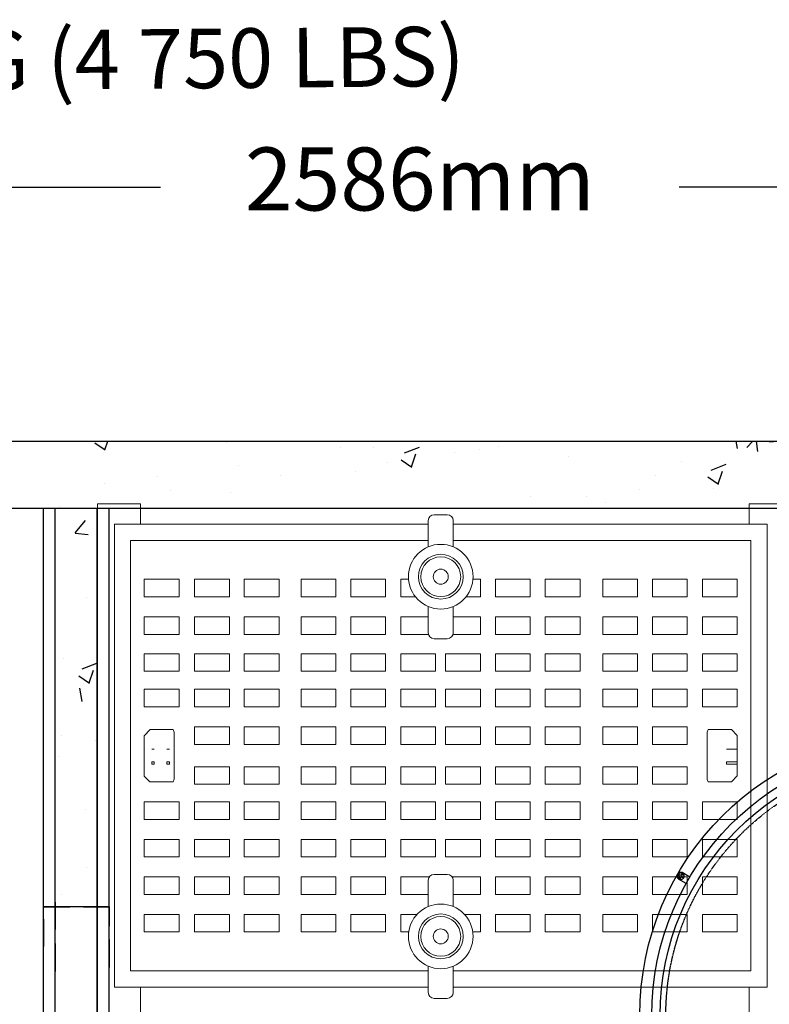
# Model space of a CAD drawing. Units: millimetres. Extents: x -122097 to 225911, y -22928 to 85754.
# Drawn here: x -71512 to -70619, y -8187 to -7014 of the extents above; entities that cross this region are included whole.
import ezdxf

# ---------------------------------------------------------------- set-up
doc = ezdxf.new("R2010")
doc.units = ezdxf.units.MM
doc.header["$LTSCALE"] = 0.5
doc.header["$PDMODE"] = 3
doc.linetypes.add('CENTER2', pattern=[28.575, 19.05, -3.175, 3.175, -3.175])
doc.linetypes.add('HIDDEN', pattern=[0.375, 0.25, -0.125])
doc.layers.add('BETON', color=7, linetype='Continuous')
doc.styles.add('ROMANS', font='ROMANS')
doc.styles.add('STYLUSBT', font='stylu.ttf')
doc.dimstyles.new('Copie (2) de 1-150', dxfattribs={"dimscale": 150, "dimtxt": 0.5, "dimasz": 0.8, "dimexe": 0.3, "dimexo": 0.3, "dimgap": 0.6, "dimtad": 0, "dimtih": 1, "dimtoh": 1, "dimdec": 1, "dimtxsty": 'STYLUSBT', "dimcen": 3, "dimazin": 0, "dimtfac": 1, "dimtdec": 1, "dimtix": 1, "dimtmove": 0, "dimatfit": 0, "dimfxl": 1.25, "dimarcsym": 0})

# ---------------------------------------------------------------- blocks, each defined once
blk = doc.blocks.new('*D379')
at = {"color": 0, "lineweight": -2, "transparency": 16777216}
for p, q in [((-72328.5, -7470.9), (-72328.5, -7168.8)), ((-69742.2, -7471.1), (-69742.2, -7168.8)), ((-72208.5, -7213.8), (-71343.9, -7213.8)), ((-69862.2, -7213.8), (-70726.7, -7213.8))]:
    blk.add_line(p, q, dxfattribs=at)
at = {"color": 0, "transparency": 16777216}
for points in [[(-72208.5, -7193.8), (-72208.5, -7233.8), (-72328.5, -7213.8)], [(-69862.2, -7193.8), (-69862.2, -7233.8), (-69742.2, -7213.8)]]:
    blk.add_solid(points, dxfattribs=at)
at = {"layer": 'Defpoints', "color": 0, "transparency": 16777216}
for p in [(-69742.2, -7213.8), (-72328.5, -7515.9), (-69742.2, -7516.1)]:
    blk.add_point(p, dxfattribs=at)
at = {"color": 0, "transparency": 16777216, "insert": (-71035.3, -7213.8), "char_height": 75, "attachment_point": 5, "style": 'STYLUSBT'}
blk.add_mtext('2586mm', dxfattribs=at)
blk = doc.blocks.new('A$C62FE0F93')
at = {"color": 0, "linetype": 'Continuous', "lineweight": 0}
for p, q in [((7692, 3348.2), (7692, 2128.2)), ((7692, 3348.2), (7743, 3348.2)), ((7743, 3348.2), (7743, 3324.2)), ((8467.9, 3348.2), (8467.9, 3324.2)), ((8467.9, 3348.2), (8517.9, 3348.2)), ((8092.7, 3335.4), (8108.4, 3335.4)), ((7712, 3324.2), (8085.7, 3324.2)), ((7712, 2773.1), (7712, 3324.2)), ((8085.7, 3297.1), (8085.7, 3328.4)), ((8115.4, 3328.4), (8115.4, 3297.1)), ((8115.4, 3324.2), (8489.2, 3324.2)), ((8489.2, 3324.2), (8489.2, 2773.1)), ((7731.4, 3304.8), (8085.7, 3304.8)), ((7731.4, 2792.5), (7731.4, 3304.8)), ((8115.4, 3304.8), (8469.8, 3304.8)), ((8469.8, 3304.8), (8469.8, 2792.5)), ((7789.1, 3258.5), (7747.6, 3258.5)), ((7747.6, 3258.5), (7747.6, 3237.7)), ((7789.1, 3237.7), (7789.1, 3258.5)), ((7848.9, 3258.5), (7807.4, 3258.5)), ((7807.4, 3258.5), (7807.4, 3237.7)), ((7848.9, 3237.7), (7848.9, 3258.5)), ((7908.1, 3258.5), (7866.6, 3258.5)), ((7866.6, 3258.5), (7866.6, 3237.7)), ((7908.1, 3237.7), (7908.1, 3258.5)), ((7975.7, 3258.5), (7934.3, 3258.5)), ((7934.3, 3258.5), (7934.3, 3237.7)), ((7975.7, 3237.7), (7975.7, 3258.5)), ((8034.9, 3258.5), (7993.5, 3258.5)), ((7993.5, 3258.5), (7993.5, 3237.7)), ((8034.9, 3237.7), (8034.9, 3258.5)), ((8062.2, 3258.5), (8052.9, 3258.5)), ((8052.9, 3258.5), (8052.9, 3237.7)), ((8147.8, 3258.5), (8138.9, 3258.5)), ((8147.8, 3237.7), (8147.8, 3258.5)), ((8207, 3258.5), (8165.6, 3258.5)), ((8165.6, 3258.5), (8165.6, 3237.7)), ((8207, 3237.7), (8207, 3258.5)), ((8266.5, 3258.5), (8225, 3258.5)), ((8225, 3258.5), (8225, 3237.7)), ((8266.5, 3237.7), (8266.5, 3258.5)), ((8334.8, 3258.5), (8293.4, 3258.5)), ((8293.4, 3258.5), (8293.4, 3237.7)), ((8334.8, 3237.7), (8334.8, 3258.5)), ((8394, 3258.5), (8352.6, 3258.5)), ((8352.6, 3258.5), (8352.6, 3237.7)), ((8394, 3237.7), (8394, 3258.5)), ((8453.5, 3258.5), (8412, 3258.5)), ((8412, 3258.5), (8412, 3237.7)), ((8453.5, 3237.7), (8453.5, 3258.5)), ((7747.6, 3237.7), (7789.1, 3237.7)), ((7807.4, 3237.7), (7848.9, 3237.7)), ((7866.6, 3237.7), (7908.1, 3237.7)), ((7934.3, 3237.7), (7975.7, 3237.7)), ((7993.5, 3237.7), (8034.9, 3237.7)), ((8052.9, 3237.7), (8070.4, 3237.7)), ((8130.8, 3237.7), (8147.8, 3237.7)), ((8165.6, 3237.7), (8207, 3237.7)), ((8225, 3237.7), (8266.5, 3237.7)), ((8293.4, 3237.7), (8334.8, 3237.7)), ((8352.6, 3237.7), (8394, 3237.7)), ((8412, 3237.7), (8453.5, 3237.7)), ((8085.7, 3194.8), (8085.7, 3226.1)), ((8115.4, 3226.1), (8115.4, 3194.8)), ((7789.1, 3213.8), (7747.6, 3213.8)), ((7747.6, 3213.8), (7747.6, 3192.9)), ((7789.1, 3192.9), (7789.1, 3213.8)), ((7848.9, 3213.8), (7807.4, 3213.8)), ((7807.4, 3213.8), (7807.4, 3192.9)), ((7848.9, 3192.9), (7848.9, 3213.8)), ((7908.1, 3213.8), (7866.6, 3213.8)), ((7866.6, 3213.8), (7866.6, 3192.9)), ((7908.1, 3192.9), (7908.1, 3213.8)), ((7975.7, 3213.8), (7934.3, 3213.8)), ((7934.3, 3213.8), (7934.3, 3192.9)), ((7975.7, 3192.9), (7975.7, 3213.8)), ((8034.9, 3213.8), (7993.5, 3213.8)), ((7993.5, 3213.8), (7993.5, 3192.9)), ((8034.9, 3192.9), (8034.9, 3213.8)), ((8085.7, 3213.8), (8052.9, 3213.8)), ((8052.9, 3213.8), (8052.9, 3192.9)), ((8147.8, 3213.8), (8115.4, 3213.8)), ((8147.8, 3192.9), (8147.8, 3213.8)), ((8207, 3213.8), (8165.6, 3213.8)), ((8165.6, 3213.8), (8165.6, 3192.9)), ((8207, 3192.9), (8207, 3213.8)), ((8266.5, 3213.8), (8225, 3213.8)), ((8225, 3213.8), (8225, 3192.9)), ((8266.5, 3192.9), (8266.5, 3213.8)), ((8334.8, 3213.8), (8293.4, 3213.8)), ((8293.4, 3213.8), (8293.4, 3192.9)), ((8334.8, 3192.9), (8334.8, 3213.8)), ((8394, 3213.8), (8352.6, 3213.8)), ((8352.6, 3213.8), (8352.6, 3192.9)), ((8394, 3192.9), (8394, 3213.8)), ((8453.5, 3213.8), (8412, 3213.8)), ((8412, 3213.8), (8412, 3192.9)), ((8453.5, 3192.9), (8453.5, 3213.8)), ((7747.6, 3192.9), (7789.1, 3192.9)), ((7807.4, 3192.9), (7848.9, 3192.9)), ((7866.6, 3192.9), (7908.1, 3192.9)), ((7934.3, 3192.9), (7975.7, 3192.9)), ((7993.5, 3192.9), (8034.9, 3192.9)), ((8052.9, 3192.9), (8086, 3192.9)), ((8115.2, 3192.9), (8147.8, 3192.9)), ((8165.6, 3192.9), (8207, 3192.9)), ((8225, 3192.9), (8266.5, 3192.9)), ((8293.4, 3192.9), (8334.8, 3192.9)), ((8352.6, 3192.9), (8394, 3192.9)), ((8412, 3192.9), (8453.5, 3192.9)), ((8108.4, 3187.8), (8092.7, 3187.8)), ((7789.1, 3169.9), (7747.6, 3169.9)), ((7747.6, 3169.9), (7747.6, 3149.1)), ((7789.1, 3149.1), (7789.1, 3169.9)), ((7848.9, 3169.9), (7807.4, 3169.9)), ((7807.4, 3169.9), (7807.4, 3149.1)), ((7848.9, 3149.1), (7848.9, 3169.9)), ((7908.1, 3169.9), (7866.6, 3169.9)), ((7866.6, 3169.9), (7866.6, 3149.1)), ((7908.1, 3149.1), (7908.1, 3169.9)), ((7975.7, 3169.9), (7934.3, 3169.9)), ((7934.3, 3169.9), (7934.3, 3149.1)), ((7975.7, 3149.1), (7975.7, 3169.9)), ((8034.9, 3169.9), (7993.5, 3169.9)), ((7993.5, 3169.9), (7993.5, 3149.1)), ((8034.9, 3149.1), (8034.9, 3169.9)), ((8094.4, 3169.9), (8052.9, 3169.9)), ((8052.9, 3169.9), (8052.9, 3149.1)), ((8094.4, 3149.1), (8094.4, 3169.9)), ((8147.8, 3169.9), (8106.4, 3169.9)), ((8106.4, 3169.9), (8106.4, 3149.1)), ((8147.8, 3149.1), (8147.8, 3169.9)), ((8207, 3169.9), (8165.6, 3169.9)), ((8165.6, 3169.9), (8165.6, 3149.1)), ((8207, 3149.1), (8207, 3169.9)), ((8266.5, 3169.9), (8225, 3169.9)), ((8225, 3169.9), (8225, 3149.1)), ((8266.5, 3149.1), (8266.5, 3169.9)), ((8334.8, 3169.9), (8293.4, 3169.9)), ((8293.4, 3169.9), (8293.4, 3149.1)), ((8334.8, 3149.1), (8334.8, 3169.9)), ((8394, 3169.9), (8352.6, 3169.9)), ((8352.6, 3169.9), (8352.6, 3149.1)), ((8394, 3149.1), (8394, 3169.9)), ((8453.5, 3169.9), (8412, 3169.9)), ((8412, 3169.9), (8412, 3149.1)), ((8453.5, 3149.1), (8453.5, 3169.9)), ((7747.6, 3149.1), (7789.1, 3149.1)), ((7807.4, 3149.1), (7848.9, 3149.1)), ((7866.6, 3149.1), (7908.1, 3149.1)), ((7934.3, 3149.1), (7975.7, 3149.1)), ((7993.5, 3149.1), (8034.9, 3149.1)), ((8052.9, 3149.1), (8094.4, 3149.1)), ((8106.4, 3149.1), (8147.8, 3149.1)), ((8165.6, 3149.1), (8207, 3149.1)), ((8225, 3149.1), (8266.5, 3149.1)), ((8293.4, 3149.1), (8334.8, 3149.1)), ((8352.6, 3149.1), (8394, 3149.1)), ((8412, 3149.1), (8453.5, 3149.1)), ((7789.1, 3127.5), (7747.6, 3127.5)), ((7747.6, 3127.5), (7747.6, 3106.7)), ((7789.1, 3106.7), (7789.1, 3127.5)), ((7848.9, 3127.5), (7807.4, 3127.5)), ((7807.4, 3127.5), (7807.4, 3106.7)), ((7848.9, 3106.7), (7848.9, 3127.5)), ((7908.1, 3127.5), (7866.6, 3127.5)), ((7866.6, 3127.5), (7866.6, 3106.7)), ((7908.1, 3106.7), (7908.1, 3127.5)), ((7975.7, 3127.5), (7934.3, 3127.5)), ((7934.3, 3127.5), (7934.3, 3106.7)), ((7975.7, 3106.7), (7975.7, 3127.5)), ((8034.9, 3127.5), (7993.5, 3127.5)), ((7993.5, 3127.5), (7993.5, 3106.7)), ((8034.9, 3106.7), (8034.9, 3127.5)), ((8094.4, 3127.5), (8052.9, 3127.5)), ((8052.9, 3127.5), (8052.9, 3106.7)), ((8094.4, 3106.7), (8094.4, 3127.5)), ((8147.8, 3127.5), (8106.4, 3127.5)), ((8106.4, 3127.5), (8106.4, 3106.7)), ((8147.8, 3106.7), (8147.8, 3127.5)), ((8207, 3127.5), (8165.6, 3127.5)), ((8165.6, 3127.5), (8165.6, 3106.7)), ((8207, 3106.7), (8207, 3127.5)), ((8266.5, 3127.5), (8225, 3127.5)), ((8225, 3127.5), (8225, 3106.7)), ((8266.5, 3106.7), (8266.5, 3127.5)), ((8334.8, 3127.5), (8293.4, 3127.5)), ((8293.4, 3127.5), (8293.4, 3106.7)), ((8334.8, 3106.7), (8334.8, 3127.5)), ((8394, 3127.5), (8352.6, 3127.5)), ((8352.6, 3127.5), (8352.6, 3106.7)), ((8394, 3106.7), (8394, 3127.5)), ((8453.5, 3127.5), (8412, 3127.5)), ((8412, 3127.5), (8412, 3106.7)), ((8453.5, 3106.7), (8453.5, 3127.5)), ((7747.6, 3106.7), (7789.1, 3106.7)), ((7807.4, 3106.7), (7848.9, 3106.7)), ((7866.6, 3106.7), (7908.1, 3106.7)), ((7934.3, 3106.7), (7975.7, 3106.7)), ((7993.5, 3106.7), (8034.9, 3106.7)), ((8052.9, 3106.7), (8094.4, 3106.7)), ((8106.4, 3106.7), (8147.8, 3106.7)), ((8165.6, 3106.7), (8207, 3106.7)), ((8225, 3106.7), (8266.5, 3106.7)), ((8293.4, 3106.7), (8334.8, 3106.7)), ((8352.6, 3106.7), (8394, 3106.7)), ((8412, 3106.7), (8453.5, 3106.7)), ((7754.6, 3079.6), (7747.6, 3072.2)), ((7747.6, 3072.2), (7747.6, 3024.3)), ((7782.1, 3079.6), (7754.6, 3079.6)), ((7783.4, 3076.6), (7782.1, 3079.6)), ((7783.4, 3020.4), (7783.4, 3076.6)), ((7848.9, 3082.9), (7807.4, 3082.9)), ((7807.4, 3082.9), (7807.4, 3062)), ((7848.9, 3062), (7848.9, 3082.9)), ((7908.1, 3082.9), (7866.6, 3082.9)), ((7866.6, 3082.9), (7866.6, 3062)), ((7908.1, 3062), (7908.1, 3082.9)), ((7975.7, 3082.9), (7934.3, 3082.9)), ((7934.3, 3082.9), (7934.3, 3062)), ((7975.7, 3062), (7975.7, 3082.9)), ((8034.9, 3082.9), (7993.5, 3082.9)), ((7993.5, 3082.9), (7993.5, 3062)), ((8034.9, 3062), (8034.9, 3082.9)), ((8094.4, 3082.9), (8052.9, 3082.9)), ((8052.9, 3082.9), (8052.9, 3062)), ((8094.4, 3062), (8094.4, 3082.9)), ((8147.8, 3082.9), (8106.4, 3082.9)), ((8106.4, 3082.9), (8106.4, 3062)), ((8147.8, 3062), (8147.8, 3082.9)), ((8207, 3082.9), (8165.6, 3082.9)), ((8165.6, 3082.9), (8165.6, 3062)), ((8207, 3062), (8207, 3082.9)), ((8266.5, 3082.9), (8225, 3082.9)), ((8225, 3082.9), (8225, 3062)), ((8266.5, 3062), (8266.5, 3082.9)), ((8334.8, 3082.9), (8293.4, 3082.9)), ((8293.4, 3082.9), (8293.4, 3062)), ((8334.8, 3062), (8334.8, 3082.9)), ((8394, 3082.9), (8352.6, 3082.9)), ((8352.6, 3082.9), (8352.6, 3062)), ((8394, 3062), (8394, 3082.9)), ((8419.1, 3079.6), (8417.7, 3076.4)), ((8417.7, 3076.4), (8417.7, 3020.3)), ((8446.8, 3079.6), (8419.1, 3079.6)), ((8453.5, 3072.5), (8446.8, 3079.6)), ((8453.5, 3024.6), (8453.5, 3072.5)), ((7807.4, 3062), (7848.9, 3062)), ((7866.6, 3062), (7908.1, 3062)), ((7934.3, 3062), (7975.7, 3062)), ((7993.5, 3062), (8034.9, 3062)), ((8052.9, 3062), (8094.4, 3062)), ((8106.4, 3062), (8147.8, 3062)), ((8165.6, 3062), (8207, 3062)), ((8225, 3062), (8266.5, 3062)), ((8293.4, 3062), (8334.8, 3062)), ((8352.6, 3062), (8394, 3062)), ((7756.8, 3056.1), (7756.8, 3056.2)), ((7756.8, 3056.2), (7759.6, 3056.2)), ((7759.6, 3056.1), (7756.8, 3056.1)), ((7759.6, 3056.2), (7759.6, 3056.1)), ((7774.5, 3056.1), (7774.5, 3056.2)), ((7774.5, 3056.2), (7777.7, 3056.2)), ((7777.7, 3056.1), (7774.5, 3056.1)), ((7777.7, 3056.2), (7777.7, 3056.1)), ((8440.7, 3056.1), (8440.7, 3056.2)), ((8440.7, 3056.2), (8453.5, 3056.2)), ((8453.5, 3056.1), (8440.7, 3056.1)), ((7756.8, 3038.4), (7756.8, 3041.3)), ((7756.8, 3041.3), (7759.6, 3041.3)), ((7759.6, 3038.4), (7756.8, 3038.4)), ((7759.6, 3041.3), (7759.6, 3038.4)), ((7774.5, 3038.4), (7774.5, 3041.3)), ((7774.5, 3041.3), (7777.7, 3041.3)), ((7777.7, 3038.4), (7774.5, 3038.4)), ((7777.7, 3041.3), (7777.7, 3038.4)), ((8440.7, 3038.4), (8440.7, 3041.3)), ((8440.7, 3041.3), (8453.5, 3041.3)), ((8453.5, 3038.4), (8440.7, 3038.4)), ((7747.6, 3024.3), (7754.3, 3017.2)), ((7848.9, 3035.2), (7807.4, 3035.2)), ((7807.4, 3035.2), (7807.4, 3014.4)), ((7848.9, 3014.4), (7848.9, 3035.2)), ((7908.1, 3035.2), (7866.6, 3035.2)), ((7866.6, 3035.2), (7866.6, 3014.4)), ((7908.1, 3014.4), (7908.1, 3035.2)), ((7975.7, 3035.2), (7934.3, 3035.2)), ((7934.3, 3035.2), (7934.3, 3014.4)), ((7975.7, 3014.4), (7975.7, 3035.2)), ((8034.9, 3035.2), (7993.5, 3035.2)), ((7993.5, 3035.2), (7993.5, 3014.4)), ((8034.9, 3014.4), (8034.9, 3035.2)), ((8094.4, 3035.2), (8052.9, 3035.2)), ((8052.9, 3035.2), (8052.9, 3014.4)), ((8094.4, 3014.4), (8094.4, 3035.2)), ((8147.8, 3035.2), (8106.4, 3035.2)), ((8106.4, 3035.2), (8106.4, 3014.4)), ((8147.8, 3014.4), (8147.8, 3035.2)), ((8207, 3035.2), (8165.6, 3035.2)), ((8165.6, 3035.2), (8165.6, 3014.4)), ((8207, 3014.4), (8207, 3035.2)), ((8266.5, 3035.2), (8225, 3035.2)), ((8225, 3035.2), (8225, 3014.4)), ((8266.5, 3014.4), (8266.5, 3035.2)), ((8334.8, 3035.2), (8293.4, 3035.2)), ((8293.4, 3035.2), (8293.4, 3014.4)), ((8334.8, 3014.4), (8334.8, 3035.2)), ((8394, 3035.2), (8352.6, 3035.2)), ((8352.6, 3035.2), (8352.6, 3014.4)), ((8394, 3014.4), (8394, 3035.2)), ((8446.5, 3017.2), (8453.5, 3024.6)), ((7754.3, 3017.2), (7782, 3017.2)), ((7782, 3017.2), (7783.4, 3020.4)), ((7807.4, 3014.4), (7848.9, 3014.4)), ((7866.6, 3014.4), (7908.1, 3014.4)), ((7934.3, 3014.4), (7975.7, 3014.4)), ((7993.5, 3014.4), (8034.9, 3014.4)), ((8052.9, 3014.4), (8094.4, 3014.4)), ((8106.4, 3014.4), (8147.8, 3014.4)), ((8165.6, 3014.4), (8207, 3014.4)), ((8225, 3014.4), (8266.5, 3014.4)), ((8293.4, 3014.4), (8334.8, 3014.4)), ((8352.6, 3014.4), (8394, 3014.4)), ((8417.7, 3020.3), (8419.1, 3017.2)), ((8419.1, 3017.2), (8446.5, 3017.2)), ((7789.1, 2993.4), (7747.6, 2993.4)), ((7747.6, 2993.4), (7747.6, 2972.5)), ((7789.1, 2972.5), (7789.1, 2993.4)), ((7848.9, 2993.4), (7807.4, 2993.4)), ((7807.4, 2993.4), (7807.4, 2972.5)), ((7848.9, 2972.5), (7848.9, 2993.4)), ((7908.1, 2993.4), (7866.6, 2993.4)), ((7866.6, 2993.4), (7866.6, 2972.5)), ((7908.1, 2972.5), (7908.1, 2993.4)), ((7975.7, 2993.4), (7934.3, 2993.4)), ((7934.3, 2993.4), (7934.3, 2972.5)), ((7975.7, 2972.5), (7975.7, 2993.4)), ((8034.9, 2993.4), (7993.5, 2993.4)), ((7993.5, 2993.4), (7993.5, 2972.5)), ((8034.9, 2972.5), (8034.9, 2993.4)), ((8094.4, 2993.4), (8052.9, 2993.4)), ((8052.9, 2993.4), (8052.9, 2972.5)), ((8094.4, 2972.5), (8094.4, 2993.4)), ((8147.8, 2993.4), (8106.4, 2993.4)), ((8106.4, 2993.4), (8106.4, 2972.5)), ((8147.8, 2972.5), (8147.8, 2993.4)), ((8207, 2993.4), (8165.6, 2993.4)), ((8165.6, 2993.4), (8165.6, 2972.5)), ((8207, 2972.5), (8207, 2993.4)), ((8266.5, 2993.4), (8225, 2993.4)), ((8225, 2993.4), (8225, 2972.5)), ((8266.5, 2972.5), (8266.5, 2993.4)), ((8334.8, 2993.4), (8293.4, 2993.4)), ((8293.4, 2993.4), (8293.4, 2972.5)), ((8334.8, 2972.5), (8334.8, 2993.4)), ((8394, 2993.4), (8352.6, 2993.4)), ((8352.6, 2993.4), (8352.6, 2972.5)), ((8394, 2972.5), (8394, 2993.4)), ((8453.5, 2993.4), (8412, 2993.4)), ((8412, 2993.4), (8412, 2972.5)), ((8453.5, 2972.5), (8453.5, 2993.4)), ((7747.6, 2972.5), (7789.1, 2972.5)), ((7807.4, 2972.5), (7848.9, 2972.5)), ((7866.6, 2972.5), (7908.1, 2972.5)), ((7934.3, 2972.5), (7975.7, 2972.5)), ((7993.5, 2972.5), (8034.9, 2972.5)), ((8052.9, 2972.5), (8094.4, 2972.5)), ((8106.4, 2972.5), (8147.8, 2972.5)), ((8165.6, 2972.5), (8207, 2972.5)), ((8225, 2972.5), (8266.5, 2972.5)), ((8293.4, 2972.5), (8334.8, 2972.5)), ((8352.6, 2972.5), (8394, 2972.5)), ((8412, 2972.5), (8453.5, 2972.5)), ((7789.1, 2948.7), (7747.6, 2948.7)), ((7747.6, 2948.7), (7747.6, 2927.9)), ((7789.1, 2927.9), (7789.1, 2948.7)), ((7848.9, 2948.7), (7807.4, 2948.7)), ((7807.4, 2948.7), (7807.4, 2927.9)), ((7848.9, 2927.9), (7848.9, 2948.7)), ((7908.1, 2948.7), (7866.6, 2948.7)), ((7866.6, 2948.7), (7866.6, 2927.9)), ((7908.1, 2927.9), (7908.1, 2948.7)), ((7975.7, 2948.7), (7934.3, 2948.7)), ((7934.3, 2948.7), (7934.3, 2927.9)), ((7975.7, 2927.9), (7975.7, 2948.7)), ((8034.9, 2948.7), (7993.5, 2948.7)), ((7993.5, 2948.7), (7993.5, 2927.9)), ((8034.9, 2927.9), (8034.9, 2948.7)), ((8094.4, 2948.7), (8052.9, 2948.7)), ((8052.9, 2948.7), (8052.9, 2927.9)), ((8094.4, 2927.9), (8094.4, 2948.7)), ((8147.8, 2948.7), (8106.4, 2948.7)), ((8106.4, 2948.7), (8106.4, 2927.9)), ((8147.8, 2927.9), (8147.8, 2948.7)), ((8207, 2948.7), (8165.6, 2948.7)), ((8165.6, 2948.7), (8165.6, 2927.9)), ((8207, 2927.9), (8207, 2948.7)), ((8266.5, 2948.7), (8225, 2948.7)), ((8225, 2948.7), (8225, 2927.9)), ((8266.5, 2927.9), (8266.5, 2948.7)), ((8334.8, 2948.7), (8293.4, 2948.7)), ((8293.4, 2948.7), (8293.4, 2927.9)), ((8334.8, 2927.9), (8334.8, 2948.7)), ((8394, 2948.7), (8352.6, 2948.7)), ((8352.6, 2948.7), (8352.6, 2927.9)), ((8394, 2927.9), (8394, 2948.7)), ((8453.5, 2948.7), (8412, 2948.7)), ((8412, 2948.7), (8412, 2927.9)), ((8453.5, 2927.9), (8453.5, 2948.7)), ((7747.6, 2927.9), (7789.1, 2927.9)), ((7807.4, 2927.9), (7848.9, 2927.9)), ((7866.6, 2927.9), (7908.1, 2927.9)), ((7934.3, 2927.9), (7975.7, 2927.9)), ((7993.5, 2927.9), (8034.9, 2927.9)), ((8052.9, 2927.9), (8094.4, 2927.9)), ((8106.4, 2927.9), (8147.8, 2927.9)), ((8165.6, 2927.9), (8207, 2927.9)), ((8225, 2927.9), (8266.5, 2927.9)), ((8293.4, 2927.9), (8334.8, 2927.9)), ((8352.6, 2927.9), (8394, 2927.9)), ((8412, 2927.9), (8453.5, 2927.9)), ((8092.7, 2907.2), (8108.4, 2907.2)), ((7789.1, 2904.1), (7747.6, 2904.1)), ((7747.6, 2904.1), (7747.6, 2883.3)), ((7789.1, 2883.3), (7789.1, 2904.1)), ((7848.9, 2904.1), (7807.4, 2904.1)), ((7807.4, 2904.1), (7807.4, 2883.3)), ((7848.9, 2883.3), (7848.9, 2904.1)), ((7908.1, 2904.1), (7866.6, 2904.1)), ((7866.6, 2904.1), (7866.6, 2883.3)), ((7908.1, 2883.3), (7908.1, 2904.1)), ((7975.7, 2904.1), (7934.3, 2904.1)), ((7934.3, 2904.1), (7934.3, 2883.3)), ((7975.7, 2883.3), (7975.7, 2904.1)), ((8034.9, 2904.1), (7993.5, 2904.1)), ((7993.5, 2904.1), (7993.5, 2883.3)), ((8034.9, 2883.3), (8034.9, 2904.1)), ((8086.9, 2904.1), (8052.9, 2904.1)), ((8052.9, 2904.1), (8052.9, 2883.3)), ((8085.7, 2868.9), (8085.7, 2900.2)), ((8147.8, 2904.1), (8114.3, 2904.1)), ((8115.4, 2900.2), (8115.4, 2868.9)), ((8147.8, 2883.3), (8147.8, 2904.1)), ((8207, 2904.1), (8165.6, 2904.1)), ((8165.6, 2904.1), (8165.6, 2883.3)), ((8207, 2883.3), (8207, 2904.1)), ((8266.5, 2904.1), (8225, 2904.1)), ((8225, 2904.1), (8225, 2883.3)), ((8266.5, 2883.3), (8266.5, 2904.1)), ((8334.8, 2904.1), (8293.4, 2904.1)), ((8293.4, 2904.1), (8293.4, 2883.3)), ((8334.8, 2883.3), (8334.8, 2904.1)), ((8394, 2904.1), (8352.6, 2904.1)), ((8352.6, 2904.1), (8352.6, 2883.3)), ((8394, 2883.3), (8394, 2904.1)), ((8453.5, 2904.1), (8412, 2904.1)), ((8412, 2904.1), (8412, 2883.3)), ((8453.5, 2883.3), (8453.5, 2904.1)), ((7747.6, 2883.3), (7789.1, 2883.3)), ((7807.4, 2883.3), (7848.9, 2883.3)), ((7866.6, 2883.3), (7908.1, 2883.3)), ((7934.3, 2883.3), (7975.7, 2883.3)), ((7993.5, 2883.3), (8034.9, 2883.3)), ((8052.9, 2883.3), (8085.7, 2883.3)), ((8115.4, 2883.3), (8147.8, 2883.3)), ((8165.6, 2883.3), (8207, 2883.3)), ((8225, 2883.3), (8266.5, 2883.3)), ((8293.4, 2883.3), (8334.8, 2883.3)), ((8352.6, 2883.3), (8394, 2883.3)), ((8412, 2883.3), (8453.5, 2883.3)), ((7789.1, 2859.4), (7747.6, 2859.4)), ((7747.6, 2859.4), (7747.6, 2838.6)), ((7789.1, 2838.6), (7789.1, 2859.4)), ((7848.9, 2859.4), (7807.4, 2859.4)), ((7807.4, 2859.4), (7807.4, 2838.6)), ((7848.9, 2838.6), (7848.9, 2859.4)), ((7908.1, 2859.4), (7866.6, 2859.4)), ((7866.6, 2859.4), (7866.6, 2838.6)), ((7908.1, 2838.6), (7908.1, 2859.4)), ((7975.7, 2859.4), (7934.3, 2859.4)), ((7934.3, 2859.4), (7934.3, 2838.6)), ((7975.7, 2838.6), (7975.7, 2859.4)), ((8034.9, 2859.4), (7993.5, 2859.4)), ((7993.5, 2859.4), (7993.5, 2838.6)), ((8034.9, 2838.6), (8034.9, 2859.4)), ((8072.2, 2859.4), (8052.9, 2859.4)), ((8052.9, 2859.4), (8052.9, 2838.6)), ((8147.8, 2859.4), (8128.9, 2859.4)), ((8147.8, 2838.6), (8147.8, 2859.4)), ((8207, 2859.4), (8165.6, 2859.4)), ((8165.6, 2859.4), (8165.6, 2838.6)), ((8207, 2838.6), (8207, 2859.4)), ((8266.5, 2859.4), (8225, 2859.4)), ((8225, 2859.4), (8225, 2838.6)), ((8266.5, 2838.6), (8266.5, 2859.4)), ((8334.8, 2859.4), (8293.4, 2859.4)), ((8293.4, 2859.4), (8293.4, 2838.6)), ((8334.8, 2838.6), (8334.8, 2859.4)), ((8394, 2859.4), (8352.6, 2859.4)), ((8352.6, 2859.4), (8352.6, 2838.6)), ((8394, 2838.6), (8394, 2859.4)), ((8453.5, 2859.4), (8412, 2859.4)), ((8412, 2859.4), (8412, 2838.6)), ((8453.5, 2838.6), (8453.5, 2859.4)), ((7747.6, 2838.6), (7789.1, 2838.6)), ((7807.4, 2838.6), (7848.9, 2838.6)), ((7866.6, 2838.6), (7908.1, 2838.6)), ((7934.3, 2838.6), (7975.7, 2838.6)), ((7993.5, 2838.6), (8034.9, 2838.6)), ((8052.9, 2838.6), (8062.4, 2838.6)), ((8138.7, 2838.6), (8147.8, 2838.6)), ((8165.6, 2838.6), (8207, 2838.6)), ((8225, 2838.6), (8266.5, 2838.6)), ((8293.4, 2838.6), (8334.8, 2838.6)), ((8352.6, 2838.6), (8394, 2838.6)), ((8412, 2838.6), (8453.5, 2838.6)), ((8085.7, 2792.5), (7731.4, 2792.5)), ((8085.7, 2766.6), (8085.7, 2797.9)), ((8115.4, 2797.9), (8115.4, 2766.6)), ((8469.8, 2792.5), (8115.4, 2792.5)), ((8085.7, 2773.1), (7712, 2773.1)), ((7743, 2773.1), (7743, 2732)), ((8489.2, 2773.1), (8115.4, 2773.1)), ((8467.9, 2773.1), (8467.9, 2732)), ((8108.4, 2759.6), (8092.7, 2759.6))]:
    blk.add_line(p, q, dxfattribs=at)
for centre, radius in [((8100.6, 3261.6), 38.5), ((8100.6, 3261.6), 26.7), ((8100.6, 3261.6), 23.7), ((8100.6, 3261.6), 8.93), ((8100.6, 2833.4), 38.5), ((8100.6, 2833.4), 26.7), ((8100.6, 2833.4), 23.7), ((8100.6, 2833.4), 8.93)]:
    blk.add_circle(centre, radius, dxfattribs=at)
for centre, start, end in [((8092.7, 3328.4), 90, 180), ((8108.4, 3328.4), 0, 90), ((8092.7, 3194.8), 180, 270), ((8108.4, 3194.8), 270, 0), ((8092.7, 2900.2), 90, 180), ((8108.4, 2900.2), 0, 90), ((8092.7, 2766.6), 180, 270), ((8108.4, 2766.6), 270, 0)]:
    blk.add_arc(centre, 7, start, end, dxfattribs=at)
blk = doc.blocks.new('COV PLAN')
at = {"color": 3, "linetype": 'CENTER2'}
for p, q in [((21810076.06, 1344209.21), (21810076.06, 1344218.04)), ((21810083.56, 1344209.21), (21810083.56, 1344218.04)), ((21809847.36, 1344077.17), (21809839.7, 1344081.59)), ((21810312.26, 1344077.17), (21810319.91, 1344081.59)), ((21809843.61, 1344070.67), (21809835.95, 1344075.09)), ((21810316.01, 1344070.67), (21810323.66, 1344075.09)), ((21809843.61, 1343806.59), (21809835.95, 1343802.18)), ((21810316.01, 1343806.59), (21810323.66, 1343802.18)), ((21809847.36, 1343800.1), (21809839.7, 1343795.68)), ((21810312.26, 1343800.1), (21810319.91, 1343795.68)), ((21810076.06, 1343668.06), (21810076.06, 1343659.22)), ((21810083.56, 1343668.06), (21810083.56, 1343659.22))]:
    blk.add_line(p, q, dxfattribs=at)
at = {"color": 0, "linetype": 'CENTER2'}
for p, q in [((21810079.31, 1344217.9), (21810076.6, 1344217.9)), ((21810079.31, 1344216.9), (21810076.6, 1344216.9)), ((21810079.31, 1344217.9), (21810079.31, 1344220.61)), ((21810079.31, 1344214.19), (21810079.31, 1344216.9)), ((21810080.31, 1344217.9), (21810080.31, 1344220.61)), ((21810083.02, 1344217.9), (21810080.31, 1344217.9)), ((21810080.31, 1344214.19), (21810080.31, 1344216.9)), ((21810083.02, 1344216.9), (21810080.31, 1344216.9)), ((21809837.7, 1344077.83), (21809835.36, 1344079.19)), ((21809838.2, 1344078.7), (21809835.86, 1344080.06)), ((21809839.56, 1344081.05), (21809838.2, 1344078.7)), ((21809840.43, 1344080.55), (21809839.07, 1344078.2)), ((21809841.42, 1344076.84), (21809839.07, 1344078.2)), ((21810318.19, 1344076.84), (21810320.54, 1344078.2)), ((21810320.54, 1344078.2), (21810319.19, 1344080.55)), ((21810321.41, 1344078.7), (21810320.05, 1344081.05)), ((21810321.41, 1344078.7), (21810323.76, 1344080.06)), ((21810321.91, 1344077.83), (21810324.26, 1344079.19)), ((21809837.7, 1344077.83), (21809836.35, 1344075.49)), ((21809838.57, 1344077.33), (21809837.21, 1344074.99)), ((21809840.92, 1344075.98), (21809838.57, 1344077.33)), ((21810318.69, 1344075.98), (21810321.04, 1344077.33)), ((21810322.4, 1344074.99), (21810321.04, 1344077.33)), ((21810323.26, 1344075.49), (21810321.91, 1344077.83)), ((21809837.21, 1343802.28), (21809838.57, 1343799.93)), ((21810321.04, 1343799.93), (21810322.4, 1343802.28)), ((21809837.7, 1343799.43), (21809835.36, 1343798.08)), ((21809838.2, 1343798.57), (21809835.86, 1343797.21)), ((21809836.35, 1343801.78), (21809837.7, 1343799.43)), ((21809838.2, 1343798.57), (21809839.56, 1343796.22)), ((21809840.92, 1343801.29), (21809838.57, 1343799.93)), ((21809841.42, 1343800.42), (21809839.07, 1343799.07)), ((21809839.07, 1343799.07), (21809840.43, 1343796.72)), ((21810318.19, 1343800.42), (21810320.54, 1343799.07)), ((21810318.69, 1343801.29), (21810321.04, 1343799.93)), ((21810319.19, 1343796.72), (21810320.54, 1343799.07)), ((21810320.05, 1343796.22), (21810321.41, 1343798.57)), ((21810321.41, 1343798.57), (21810323.76, 1343797.21)), ((21810321.91, 1343799.43), (21810323.26, 1343801.78)), ((21810321.91, 1343799.43), (21810324.26, 1343798.08)), ((21810076.6, 1343660.37), (21810079.31, 1343660.37)), ((21810076.6, 1343659.37), (21810079.31, 1343659.37)), ((21810079.31, 1343663.08), (21810079.31, 1343660.37)), ((21810079.31, 1343659.37), (21810079.31, 1343656.65)), ((21810080.31, 1343663.08), (21810080.31, 1343660.37)), ((21810080.31, 1343660.37), (21810083.02, 1343660.37)), ((21810080.31, 1343659.37), (21810080.31, 1343656.65)), ((21810080.31, 1343659.37), (21810083.02, 1343659.37))]:
    blk.add_line(p, q, dxfattribs=at)
at = {"color": 0, "linetype": 'Continuous'}
for p, q in [((21810077, 1344217.4), (21810076.6, 1344217.9)), ((21810077, 1344217.4), (21810076.6, 1344216.9)), ((21810083.02, 1344217.9), (21810082.62, 1344217.4)), ((21810082.62, 1344217.4), (21810083.02, 1344216.9)), ((21810079.81, 1344214.59), (21810079.31, 1344214.19)), ((21810079.81, 1344214.59), (21810080.31, 1344214.19)), ((21809839.56, 1344081.05), (21809839.79, 1344080.45)), ((21809839.79, 1344080.45), (21809840.43, 1344080.55)), ((21810319.82, 1344080.45), (21810319.19, 1344080.55)), ((21810319.82, 1344080.45), (21810320.05, 1344081.05)), ((21809836.98, 1344075.58), (21809836.35, 1344075.49)), ((21809836.98, 1344075.58), (21809837.21, 1344074.99)), ((21809840.82, 1344076.61), (21809841.42, 1344076.84)), ((21809840.82, 1344076.61), (21809840.92, 1344075.98)), ((21810318.79, 1344076.61), (21810318.19, 1344076.84)), ((21810318.79, 1344076.61), (21810318.69, 1344075.98)), ((21810322.63, 1344075.58), (21810322.4, 1344074.99)), ((21810323.26, 1344075.49), (21810322.63, 1344075.58)), ((21809836.98, 1343801.68), (21809837.21, 1343802.28)), ((21810322.63, 1343801.68), (21810322.4, 1343802.28)), ((21809836.35, 1343801.78), (21809836.98, 1343801.68)), ((21809839.79, 1343796.82), (21809839.56, 1343796.22)), ((21809839.79, 1343796.82), (21809840.43, 1343796.72)), ((21809840.82, 1343800.65), (21809840.92, 1343801.29)), ((21809840.82, 1343800.65), (21809841.42, 1343800.42)), ((21810318.79, 1343800.65), (21810318.19, 1343800.42)), ((21810318.79, 1343800.65), (21810318.69, 1343801.29)), ((21810319.82, 1343796.82), (21810319.19, 1343796.72)), ((21810320.05, 1343796.22), (21810319.82, 1343796.82)), ((21810322.63, 1343801.68), (21810323.26, 1343801.78)), ((21810077, 1343659.87), (21810076.6, 1343660.37)), ((21810076.6, 1343659.37), (21810077, 1343659.87)), ((21810079.81, 1343662.68), (21810079.31, 1343663.08)), ((21810079.81, 1343662.68), (21810080.31, 1343663.08)), ((21810082.62, 1343659.87), (21810083.02, 1343660.37)), ((21810082.62, 1343659.87), (21810083.02, 1343659.37))]:
    blk.add_line(p, q, dxfattribs=at)
at = {"color": 3, "linetype": 'Continuous'}
for radius in [282.6, 270.6, 262.25]:
    blk.add_circle((21810079.81, 1343938.63), radius, dxfattribs=at)
at = {"color": 3, "linetype": 'HIDDEN'}
blk.add_circle((21810079.81, 1343938.63), 256.5, dxfattribs=at)
at = {"color": 3, "linetype": 'CENTER2'}
for centre, start, end in [((21810079.81, 1344217.43), 9.23213, 170.76787), ((21809838.36, 1344078.03), 69.23213, 230.76787), ((21810321.25, 1344078.03), 309.23213, 110.76787), ((21809838.36, 1343799.23), 129.23213, 290.76787), ((21810321.25, 1343799.23), 249.23213, 50.76787), ((21810079.81, 1343659.83), 189.23213, 350.76787)]:
    blk.add_arc(centre, 3.8, start, end, dxfattribs=at)
at = {"color": 0, "linetype": 'Continuous'}
for centre, start, end in [((21810079.81, 1344217.4), 98.84988, 171.15012), ((21810079.81, 1344217.4), 188.84988, 261.15012), ((21810079.81, 1344217.4), 8.84988, 81.15012), ((21810079.81, 1344217.4), 278.84988, 351.15012), ((21809838.39, 1344078.02), 158.84988, 231.15012), ((21809838.39, 1344078.02), 68.84988, 141.15012), ((21809838.39, 1344078.02), 338.84988, 51.15012), ((21810321.23, 1344078.02), 128.84988, 201.15012), ((21810321.23, 1344078.02), 38.84988, 111.15012), ((21810321.23, 1344078.02), 308.84988, 21.15012), ((21809838.39, 1344078.02), 248.84988, 321.15012), ((21810321.23, 1344078.02), 218.84988, 291.15012), ((21809838.39, 1343799.25), 38.84988, 111.15012), ((21810321.23, 1343799.25), 68.84988, 141.15012), ((21809838.39, 1343799.25), 128.84988, 201.15012), ((21809838.39, 1343799.25), 218.84988, 291.15012), ((21809838.39, 1343799.25), 308.84988, 21.15012), ((21810321.23, 1343799.25), 158.84988, 231.15012), ((21810321.23, 1343799.25), 248.84988, 321.15012), ((21810321.23, 1343799.25), 338.84988, 51.15012), ((21810079.81, 1343659.87), 98.84988, 171.15012), ((21810079.81, 1343659.87), 188.84988, 261.15012), ((21810079.81, 1343659.87), 8.84988, 81.15012), ((21810079.81, 1343659.87), 278.84988, 351.15012)]:
    blk.add_arc(centre, 3.25, start, end, dxfattribs=at)
blk = doc.blocks.new('BFR-4-CAGES-UV-PLAN')
h = blk.add_hatch()
h.set_pattern_fill('AR-CONC', color=0)
h.set_pattern_definition([(50, (-16447695.56, -1841874.67), (182.184669, -15.9390855), [19.05, -209.55]), (355, (-16447695.56, -1841874.67), (-35.2434214, 191.0568452), [15.24, -167.6405842]), (100.4514447, (-16447680.38, -1841876), (146.941247, 175.117752), [16.1900088, -178.0902446]), (46.1842, (-16447695.56, -1841823.87), (271.079041, -42.042328), [28.575, -314.325]), (96.6355576, (-16447672.97, -1841827.37), (237.404134, 247.4261246), [24.285023, -267.135608]), (351.1841512, (-16447695.56, -1841823.87), (237.404134, 247.4261246), [22.859967, -251.459732]), (21, (-16447670.16, -1841836.57), (151.6143913, -102.2651982), [19.05, -209.55]), (326, (-16447670.16, -1841836.57), (61.8020283, 184.1879661), [15.24, -167.64]), (71.451445, (-16447657.52, -1841845.09), (213.4164193, 81.9227689), [16.1900088, -178.0899376]), (37.5, (-16447695.56, -1841874.67), (3.08860325, 84.55503887), [0, -165.608, 0, -170.18, 0, -168.275]), (7.5, (-16447695.56, -1841874.67), (66.8196625, 100.1805748), [0, -97.028, 0, -161.798, 0, -64.135]), (327.5, (-16447752.2, -1841874.67), (135.59059517, -5.728744), [0, -63.5, 0, -198.12, 0, -262.89]), (317.5, (-16447777.6, -1841874.67), (148.1291814, 25.426491), [0, -82.55, 0, -131.572, 0, -186.69])])
h.paths.add_polyline_path([(1027.7, 4338.8), (1027.7, 3704), (1107.7, 3704), (1107.7, 4258.8), (3534, 4258.8), (3534, 3704), (3614, 3704), (3614, 4338.8)])
h.paths.add_polyline_path([(1107.7, 3049.2), (1107.7, 3604), (1027.7, 3604), (1027.7, 2969.2), (3614, 2969.2), (3614, 3604), (3534, 3604), (3534, 3049.2)])
h = blk.add_hatch()
h.set_pattern_fill('AR-CONC', color=0)
h.set_pattern_definition([(50, (-16444608.7, -1841762.38), (182.184669, -15.9390855), [19.05, -209.55]), (355, (-16444608.7, -1841762.38), (-35.2434214, 191.0568452), [15.24, -167.6405842]), (100.4514447, (-16444593.52, -1841763.71), (146.941247, 175.117752), [16.1900088, -178.0902446]), (46.1842, (-16444608.7, -1841711.58), (271.079041, -42.042328), [28.575, -314.325]), (96.6355576, (-16444586.12, -1841715.09), (237.404134, 247.4261246), [24.285023, -267.135608]), (351.1841512, (-16444608.7, -1841711.58), (237.404134, 247.4261246), [22.859967, -251.459732]), (21, (-16444583.3, -1841724.28), (151.6143913, -102.2651982), [19.05, -209.55]), (326, (-16444583.3, -1841724.28), (61.8020283, 184.1879661), [15.24, -167.64]), (71.451445, (-16444570.67, -1841732.8), (213.4164193, 81.9227689), [16.1900088, -178.0899376]), (37.5, (-16444608.706, -1841762.38), (3.08860325, 84.55503887), [0, -165.608, 0, -170.18, 0, -168.275]), (7.5, (-16444608.71, -1841762.38), (66.8196625, 100.1805748), [0, -97.028, 0, -161.798, 0, -64.135]), (327.5, (-16444665.35, -1841762.38), (135.59059517, -5.728744), [0, -63.5, 0, -198.12, 0, -262.89]), (317.5, (-16444690.75, -1841762.38), (148.1291814, 25.426491), [0, -82.55, 0, -131.572, 0, -186.69])])
h.paths.add_polyline_path([(1886.8, 3784.4), (1936.8, 3784.4), (1936.8, 3790), (1936.8, 4258.8), (1886.8, 4258.8)])
h.paths.add_polyline_path([(1936.8, 3524.3), (1886.8, 3524.3), (1886.8, 3049.2), (1936.8, 3049.2)])
at = {"color": 0}
for p, q in [((1872.8, 3049.2), (1872.8, 4258.8)), ((1886.8, 3049.2), (1886.8, 4258.8)), ((1936.8, 3049.2), (1936.8, 4258.8)), ((1950.8, 3049.2), (1950.8, 4258.8)), ((1950.8, 3784.4), (1872.8, 3784.4))]:
    blk.add_line(p, q, dxfattribs=at)
at = {"layer": 'BETON', "color": 0}
for points in [[(1027.7, 4338.8), (3614, 4338.8), (3614, 2969.2), (1027.7, 2969.2), (1027.7, 4338.8)], [(1107.7, 4258.8), (3534, 4258.8), (3534, 3049.2), (1107.7, 3049.2), (1107.7, 4258.8)], [(1886.8, 3790), (1886.8, 3757.3)], [(1936.8, 3757.3), (1936.8, 3790)], [(1872.8, 3761.5), (1872.8, 3784.4), (1904.2, 3784.4)], [(1920.2, 3784.4), (1950.8, 3784.4), (1950.8, 3761.5)], [(1872.8, 3769.8), (1872.8, 3737.1)], [(1950.8, 3737.1), (1950.8, 3769.8)], [(1872.8, 3712.1), (1872.8, 3745.5)], [(1886.8, 3740.6), (1886.8, 3707.2)], [(1936.8, 3707.2), (1936.8, 3740.6)], [(1950.8, 3745.5), (1950.8, 3712.1)]]:
    blk.add_lwpolyline(points, dxfattribs=at)
blk.add_blockref('A$C62FE0F93', (-5754.9, 915.8))
at = {"color": 253, "linetype": 'Continuous', "xscale": 1.189083820662, "yscale": 1.189083820662, "zscale": 1.189083820662}
blk.add_blockref('COV PLAN', (-25931094.4, -1594400.6), dxfattribs=at)

msp = doc.modelspace()

# ---------------------------------------------------------------- block references
at = {"color": 0}
msp.add_blockref('BFR-4-CAGES-UV-PLAN', (-73356.144, -11854.943), dxfattribs=at)

# ---------------------------------------------------------------- texts
at = {"insert": (-71612.959, -7027.951), "char_height": 70.875, "width": 4900.33052, "attachment_point": 2, "rotation": 0.5, "style": 'ROMANS'}
msp.add_mtext('\\A1;{\\fStylus BT|b0|i0|c0|p34;POIDS : 2 154 KG (4 750 LBS)}', dxfattribs=at)

# ---------------------------------------------------------------- dimensions: what is measured, and where the dimension line sits
dim = msp.add_linear_dim(base=(-69742.173, -7213.81), p1=(-72328.466, -7515.935), p2=(-69742.173, -7516.103), dimstyle='Copie (2) de 1-150', override={"dimrnd": 1, "dimpost": 'mm'})
dim.commit()
dim.dimension.update_dxf_attribs({"geometry": '*D379', "text_midpoint": (-71035.319, -7213.81)})

doc.saveas('drawing.dxf')
